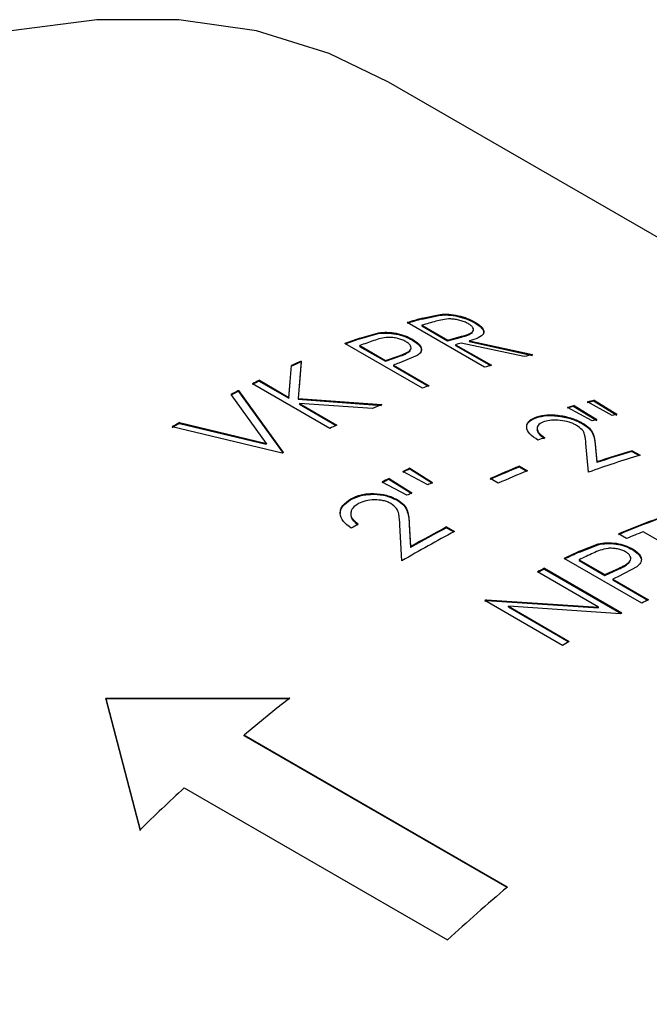
# Model space of a CAD drawing. Extents: x 0.9 to 31, y 3.7 to 20.8.
# Drawn here: x 11.5 to 11.6, y 20.4 to 20.4 of the extents above; entities that cross this region are included whole.
import ezdxf

# ---------------------------------------------------------------- set-up
doc = ezdxf.new("R2010")
doc.units = 0
doc.header["$MEASUREMENT"] = 0
doc.layers.get('0').update_dxf_attribs({"linetype": 'CONTINUOUS'})

msp = doc.modelspace()

# ---------------------------------------------------------------- linework, layer by layer
at = {"color": 7, "linetype": 'Continuous'}
for p, q in [((11.68755512634466, 20.35605778574975), (11.53560140532196, 20.44377880170183)), ((11.53878095428473, 20.42124117378251), (11.54049153628772, 20.42161172852248)), ((11.53879576829932, 20.42131558537599), (11.53878095428473, 20.42124117378251)), ((11.53879576829932, 20.42131558537599), (11.5405073864192, 20.4216864158198)), ((11.5405073864192, 20.4216864158198), (11.54049153628772, 20.42161172852248)), ((11.54473186231304, 20.41665282375283), (11.53736616667569, 20.42090494933524)), ((11.53876343881907, 20.42065667923865), (11.53874913138043, 20.42058241090805)), ((11.53874913138043, 20.42058241090805), (11.54120436325955, 20.41916503571391)), ((11.53876343881907, 20.42065667923865), (11.54121867069819, 20.41923930404451)), ((11.5438031945187, 20.42095620229238), (11.54378642719021, 20.42088129057362)), ((11.53286038594972, 20.41935927395705), (11.53461515971543, 20.41986556876107)), ((11.53287139036433, 20.41943247463882), (11.53286038594972, 20.41935927395705)), ((11.53287139036433, 20.41943247463882), (11.5346272220363, 20.41993913632545)), ((11.5346272220363, 20.41993913632545), (11.53461515971543, 20.41986556876107)), ((11.537870684366, 20.4193125297256), (11.53785773566203, 20.4192386727598)), ((11.54120436325955, 20.41916503571391), (11.54251964530823, 20.41952342849497)), ((11.54121867069819, 20.41923930404451), (11.5425347924215, 20.41959793127063)), ((11.5425347924215, 20.41959793127063), (11.54251964530823, 20.41952342849497)), ((11.53881591712787, 20.41465851128925), (11.53145022149051, 20.41891063687166)), ((11.53285652348294, 20.41871682179272), (11.53284601441517, 20.41864380086411)), ((11.53284601441517, 20.41864380086411), (11.53530124629429, 20.41722642566997)), ((11.53285652348294, 20.41871682179272), (11.53531175536206, 20.41729944659858)), ((11.54121867069819, 20.41923930404451), (11.54120436325955, 20.41916503571391)), ((11.541974126661, 20.41880318860017), (11.54195981922235, 20.41872892026955)), ((11.54195981922235, 20.41872892026955), (11.54527840287167, 20.41681314270728)), ((11.541974126661, 20.41880318860017), (11.54537367849363, 20.41684066910059)), ((11.54850518635815, 20.41767503546414), (11.54249475134169, 20.41895138814636)), ((11.54328562350938, 20.41916931882657), (11.54327047272846, 20.41909481506032)), ((11.54327047272846, 20.41909481506032), (11.54927278662106, 20.41778745800644)), ((11.54328562350938, 20.41916931882657), (11.54928961215375, 20.4178623833381)), ((11.53530124629429, 20.41722642566997), (11.5365839140753, 20.41767244531346)), ((11.53531175536206, 20.41729944659858), (11.53659523803434, 20.41774575926311)), ((11.53659523803434, 20.41774575926311), (11.5365839140753, 20.41767244531346)), ((11.53830393828524, 20.41776383865705), (11.53658524705393, 20.41705218440385)), ((11.52610873205427, 20.41379225663966), (11.52635908662791, 20.41682417442496)), ((11.52729502322692, 20.41723296532494), (11.52700147621272, 20.41369168006062)), ((11.52728760462814, 20.41716117901118), (11.52709058474576, 20.41476620028219)), ((11.52729502322692, 20.41723296532494), (11.52728760462814, 20.41716117901118)), ((11.53531175536206, 20.41729944659858), (11.53530124629429, 20.41722642566997)), ((11.53606721132487, 20.41686333115423), (11.5360567022571, 20.41679031022563)), ((11.5360567022571, 20.41679031022563), (11.53938314565095, 20.41486999532941)), ((11.53606721132487, 20.41686333115423), (11.5394667631575, 20.41490081165466)), ((11.53001053255037, 20.41083907490337), (11.52264483691301, 20.41509120048578)), ((11.52330380669237, 20.41541150558441), (11.52329895459739, 20.41534089053844)), ((11.52329895459739, 20.41534089053844), (11.52610387995929, 20.41372164159369)), ((11.52330380669237, 20.41541150558441), (11.52610873205427, 20.41379225663966)), ((11.52610387995929, 20.41372164159369), (11.52622714072995, 20.41522574676776)), ((11.52397015572929, 20.40941714370584), (11.52061876585867, 20.41407185543392)), ((11.52132585662156, 20.41443351451762), (11.52132227642359, 20.41436352835704)), ((11.52132227642359, 20.41436352835704), (11.52557685568832, 20.40847282144943)), ((11.52132585662156, 20.41443351451762), (11.52557843403306, 20.40854175326201)), ((11.52610873205427, 20.41379225663966), (11.52610387995929, 20.41372164159369)), ((11.52700147621272, 20.41369168006062), (11.52699637169339, 20.41362094400805)), ((11.52700147621272, 20.41369168006062), (11.53494170514633, 20.41310136190573)), ((11.52699637169339, 20.41362094400805), (11.5349341058627, 20.41302949809164)), ((11.52711502300473, 20.41321133723918), (11.52711017090975, 20.41314072219321)), ((11.52711017090975, 20.41314072219321), (11.53060021610504, 20.41112596198735)), ((11.52711502300473, 20.41321133723918), (11.53066950232973, 20.411159380002)), ((11.53406765508367, 20.41272311568018), (11.52711502300473, 20.41321133723918)), ((11.55496055255704, 20.41154723543209), (11.55259834725729, 20.41282826208623)), ((11.55323866874643, 20.41300837870274), (11.55322383177479, 20.41293396074794)), ((11.55322383177479, 20.41293396074794), (11.55539457436872, 20.41159907714196)), ((11.55323866874643, 20.41300837870274), (11.55540934981009, 20.4116734780213)), ((11.55687733465244, 20.41206680614164), (11.55451567659679, 20.41335053693417)), ((11.5551522965085, 20.4135125607448), (11.55513622900154, 20.41343781858181)), ((11.55513622900154, 20.41343781858181), (11.55730327380408, 20.41210457052701)), ((11.5551522965085, 20.4135125607448), (11.55731927740142, 20.41217929666695)), ((11.54969717128209, 20.41194159797825), (11.54968461162781, 20.41186786600397)), ((11.52548403463269, 20.40849012233718), (11.51500235272185, 20.41097492947149)), ((11.51571058411728, 20.41138736844004), (11.52397015572929, 20.40941714370584)), ((11.51571058411728, 20.41138736844004), (11.51571061475276, 20.41131934106707)), ((11.51571061475276, 20.41131934106707), (11.52396860773555, 20.40934822848444)), ((11.55405476575527, 20.41135099934948), (11.55404081202515, 20.41127683431824)), ((11.52397015572929, 20.40941714370584), (11.52396860773555, 20.40934822848444)), ((11.55462001914564, 20.40667766700158), (11.55437053879523, 20.40939444699963)), ((11.5552467117243, 20.40938188936027), (11.55523369083291, 20.40930800955348)), ((11.55523369083291, 20.40930800955348), (11.55540037366872, 20.40758242942933)), ((11.5552467117243, 20.40938188936027), (11.55541223624495, 20.40765592950515)), ((11.55875596212907, 20.40871709386218), (11.55874194941013, 20.40864291141737)), ((11.55874194941013, 20.40864291141737), (11.55941712443754, 20.40825314117054)), ((11.55875596212907, 20.40871709386218), (11.55951141809188, 20.40828097841784)), ((11.54805723160249, 20.40724829890966), (11.54804851976622, 20.40717597238186)), ((11.54804851976622, 20.40717597238186), (11.54873395119716, 20.4067802812393)), ((11.54805723160249, 20.40724829890966), (11.5488126875653, 20.40681218346531)), ((11.55541223624495, 20.40765592950515), (11.55540037366872, 20.40758242942933)), ((11.53932281831821, 20.40546791875914), (11.53695786786293, 20.40672787785214)), ((11.53761689093455, 20.40704899791788), (11.53761209935928, 20.40697841207123)), ((11.53761209935928, 20.40697841207123), (11.53977558578001, 20.40562029884515)), ((11.53761689093455, 20.40704899791788), (11.53978031115602, 20.4056908526692)), ((11.5373439023154, 20.40447300009065), (11.53497881522656, 20.40573041493653)), ((11.53563879568977, 20.4060685692078), (11.53563527610486, 20.40599861381405)), ((11.53563527610486, 20.40599861381405), (11.53780302229155, 20.40464008716029)), ((11.53563879568977, 20.4060685692078), (11.53780647841816, 20.40471001026543)), ((11.54600483284432, 20.40562481698813), (11.54524937688152, 20.40606093243248)), ((11.53200039891095, 20.40413587640264), (11.53199921895333, 20.40406716380376)), ((11.53641388904188, 20.40407299046738), (11.5364112790654, 20.40400350547223)), ((11.5368696835279, 20.39824120776229), (11.53667769606125, 20.40162915927548)), ((11.53756724593555, 20.40174994522694), (11.53756559361204, 20.40168097305006)), ((11.53756559361204, 20.40168097305006), (11.53769104967778, 20.39952078586871)), ((11.53756724593555, 20.40174994522694), (11.53769151715869, 20.39958909866598)), ((11.54111768796231, 20.40146157839648), (11.54111501732346, 20.40139206152364)), ((11.54111768796231, 20.40146157839648), (11.54187314392511, 20.40102546295213)), ((11.54111501732346, 20.40139206152364), (11.5418086970841, 20.4009916087217)), ((11.55822555821993, 20.40036174568881), (11.55747010225713, 20.40079786113316)), ((11.56642408589249, 20.39719328900829), (11.55981384621794, 20.40100929914635)), ((11.53769151715869, 20.39958909866598), (11.53769104967778, 20.39952078586871)), ((11.55374091626117, 20.39908093971926), (11.55551883505785, 20.39977607153444)), ((11.55374657256439, 20.39915193588519), (11.55552556416004, 20.39984755609048)), ((11.55552556416004, 20.39984755609048), (11.55551883505785, 20.39977607153444)), ((11.55374657256439, 20.39915193588519), (11.55374091626117, 20.39908093971926)), ((11.55879065111677, 20.39938067035456), (11.55878302172602, 20.39930879369051)), ((11.55967339088241, 20.39421619037723), (11.55230769524505, 20.39846831595964)), ((11.55372184403019, 20.3983484256935), (11.55371668941522, 20.39827766577634)), ((11.55371668941522, 20.39827766577634), (11.55617192129434, 20.39686029058221)), ((11.55372184403019, 20.3983484256935), (11.55617707590931, 20.39693105049937)), ((11.55556098196519, 20.39384858299022), (11.54976374275061, 20.39719525795282)), ((11.55042020362891, 20.39746345683034), (11.55042372321382, 20.39753341222409)), ((11.55042020362891, 20.39746345683034), (11.55772312610813, 20.39324756942077)), ((11.55042372321382, 20.39753341222409), (11.55778941885118, 20.39328128664168)), ((11.55617192129434, 20.39686029058221), (11.55747113348163, 20.39745095967086)), ((11.55617707590931, 20.39693105049937), (11.55617192129434, 20.39686029058221)), ((11.55617707590931, 20.39693105049937), (11.5574771136334, 20.397522105684)), ((11.55920141841177, 20.39766559200728), (11.55745713074397, 20.39674282831793)), ((11.5574771136334, 20.397522105684), (11.55747113348163, 20.39745095967086)), ((11.55693253187211, 20.39649493505501), (11.55692737725714, 20.39642417513786)), ((11.55692737725714, 20.39642417513786), (11.5602621004435, 20.39449908041917)), ((11.55693253187211, 20.39649493505501), (11.56033208370474, 20.39453241555544)), ((11.55212675896078, 20.39020100358267), (11.54476106332342, 20.39445312916508)), ((11.54489976018455, 20.39453340679255), (11.55556098196519, 20.39384858299022)), ((11.54489979271764, 20.39446538051621), (11.54489976018455, 20.39453340679255)), ((11.54489979271764, 20.39446538051621), (11.55555788677278, 20.3937788450425)), ((11.54700351765318, 20.39385221653298), (11.54700382099483, 20.39392043581442)), ((11.54700351765318, 20.39385221653298), (11.5527282558627, 20.39054739550972)), ((11.54700382099483, 20.39392043581442), (11.55278778071006, 20.39058142694361)), ((11.55763917924727, 20.39320479323812), (11.54700382099483, 20.39392043581442)), ((11.55555788677278, 20.3937788450425), (11.55556098196519, 20.39384858299022)), ((11.52619187409123, 20.385180296829), (11.50868826718845, 20.38515408137326)), ((11.50868826718845, 20.38515408137326), (11.51195890135787, 20.3726477717117)), ((11.5087032335688, 20.38509690758798), (11.50868826718845, 20.38515408137326)), ((11.52620221597845, 20.38511927819668), (11.5087032335688, 20.38509690758798)), ((11.5087032335688, 20.38509690758798), (11.51197839558706, 20.37259481196894)), ((11.546904806326, 20.36720670020915), (11.52186144115897, 20.38166392718935)), ((11.52187456767902, 20.38160516971624), (11.52186144115897, 20.38166392718935)), ((11.54686873104224, 20.36717634633279), (11.52187456767902, 20.38160516971624)), ((11.51616309880723, 20.37664637955625), (11.54120646397426, 20.36218915257605))]:
    msp.add_line(p, q, dxfattribs=at)
at = {"color": 7, "linetype": 'Continuous', "flags": 128}
msp.add_lwpolyline([(11.53560140532196, 20.44377880170183), (11.52995774630444, 20.44651309998971), (11.52303684713718, 20.44864425065296), (11.51564297430858, 20.44971493036927), (11.50784308787595, 20.44971544289733), (11.49970782481866, 20.4486457835956)], dxfattribs=at)
at = {"color": 7, "linetype": 'Continuous'}
for centre, radius, start, end in [((11.56056205602661, 20.34271962361994), 0.08148650337952999, 105.5034885129982, 106.5486749051307), ((11.56059088511264, 20.34274351044286), 0.08153893595211775, 105.5034885127062, 106.5486749056036), ((11.56109015913996, 20.34321302802473), 0.08059777635661465, 105.0951950872908, 106.0820772845819), ((11.56361931310203, 20.33339594672666), 0.09130063103878504, 109.6879471951108, 110.6374257201029), ((11.56365010942414, 20.3334138340959), 0.09135937865273822, 109.6879471955962, 110.6374257199232), ((11.56405226771069, 20.33395109938218), 0.09032387366417965, 109.3125577356792, 110.2047810061904), ((11.56447706362791, 20.34073899685006), 0.08124284710504379, 105.6985067508918, 106.0802592307498), ((11.56660137209111, 20.34364215176857), 0.07621246490151382, 103.1294142466238, 103.7357268753414), ((11.5671655172126, 20.32458473915354), 0.1008000254405235, 113.3042801753884, 113.8844362190689), ((11.56719859533955, 20.32459695696087), 0.1008648854308341, 113.3042801758107, 113.8844362192688), ((11.56749988156015, 20.33144656977399), 0.09101667914623773, 109.8561000658856, 110.2032028348744), ((11.56813286747478, 20.33788836677145), 0.08216718764903357, 106.0804223935318, 106.5467413255458), ((11.57018130909644, 20.31805146057657), 0.1079962422757385, 115.728737597058, 116.11720670728), ((11.57021632784405, 20.31805947432112), 0.108065732921661, 115.7287375972193, 116.1172067064482), ((11.57124854411058, 20.32853610096493), 0.09202687027748958, 110.2033624154425, 110.6357489427754), ((11.57189348849832, 20.31461870494338), 0.1118323624382911, 116.8852763821664, 117.2919198487099), ((11.57192960922918, 20.31462450934512), 0.1119043220411878, 116.8852763838555, 117.2919198472213), ((11.57433658879446, 20.32086880273125), 0.1002935782067952, 113.1285666271015, 113.672646742914), ((11.57478471925419, 20.33505672545617), 0.08080677970064747, 105.4751421557152, 105.9464781088102), ((11.57481342954107, 20.33508103343882), 0.08085877468294858, 105.4751421554056, 105.9464781101372), ((11.57401537041156, 20.33792751638005), 0.07783461774159349, 104.0373617160526, 104.5206214346214), ((11.57404358573443, 20.33795367131016), 0.07788470055930963, 104.0373617161546, 104.5206214347374), ((11.57631092371108, 20.33664223156659), 0.07788793766384473, 104.1128757267934, 104.4483434922444), ((11.57723877032028, 20.30491818068888), 0.1229691247339099, 120.0234731378139, 120.4053420082961), ((11.57719923597131, 20.30491861708993), 0.1228900508675073, 120.0234731381066, 120.4053420087439), ((11.57758202363433, 20.31380734842437), 0.1080657332712264, 115.7287375979095, 116.117206705881), ((11.57707996436083, 20.33377274399085), 0.08085876512469277, 105.5456321653555, 105.8759880988852), ((11.57987530049753, 20.32545388943596), 0.08947390013362456, 109.2016408030779, 109.6422136156685), ((11.58185902248184, 20.30552902746946), 0.1173845233041822, 118.6498087101785, 118.7023269072388), ((11.58395372483809, 20.32544911700284), 0.08636286021518973, 106.4404546897811, 109.8559467794504), ((11.58278886470659, 20.32707626056757), 0.08503747800898806, 106.4262062248741, 108.7884908459787), ((11.58281835045297, 20.32709795881566), 0.08509219551516999, 106.4262062248222, 108.788490846117), ((11.58513561464993, 20.31556219346168), 0.09883590994647547, 112.0390895605842, 113.805307965348), ((11.5851681902306, 20.31557557097093), 0.0988995060555157, 112.0390895603408, 113.8053079656248), ((11.58466683211419, 20.30957342306431), 0.108175227099711, 115.7844168160452, 116.1724573041072), ((11.58470190117461, 20.30958133342877), 0.1082448327185541, 115.7844168162594, 116.1724573040323), ((11.58592364619502, 20.31513945552247), 0.09889950605993111, 112.0390895603189, 113.8053079655233), ((11.58636299367986, 20.30618001070344), 0.1119689906059752, 116.9396333272294, 117.3188584128197), ((11.58639915408387, 20.3061857376812), 0.1120410372054264, 116.9396333273246, 117.318858413058), ((11.58697030359969, 20.30826923042418), 0.1082491010017481, 115.8450516754979, 116.1144208940019), ((11.58866571649862, 20.30487740434501), 0.112041114341955, 116.9963478613903, 117.2621438785969), ((11.5939348949118, 20.29546989743885), 0.1226381217014747, 119.9466988783431, 120.3037508450813), ((11.59565776096305, 20.29759609139965), 0.1173143595303481, 117.7040964287233, 119.6111054653727), ((11.59402281418338, 20.31332787625202), 0.09473693887092173, 110.2178092423679, 112.7007902647831), ((11.59405438994022, 20.31334369446958), 0.09479789750885523, 110.2178092422742, 112.7007902649536), ((11.5971535080021, 20.29579571967091), 0.1188663851705639, 117.7143028562108, 120.4745907636953), ((11.59562001898557, 20.29759336398004), 0.1172389219411997, 117.704096428678, 119.6111054653424), ((11.59556097028939, 20.31105885633659), 0.09679327993745657, 111.6733229185545, 112.6886437098533), ((11.5986659561923, 20.30266821868025), 0.1063657463235252, 114.9839137413738, 115.8414767339777), ((11.59870051956067, 20.30267717797645), 0.1064341874779591, 114.9839137411602, 115.8414767343277), ((11.59896694065128, 20.30327939347819), 0.1052864647265071, 114.6450826555599, 115.4506338880508), ((11.6011479210284, 20.29764485406437), 0.1119689902192249, 116.9396333270631, 117.3188584139649), ((11.60118408162647, 20.29765058066103), 0.1120410372463347, 116.9396333273292, 117.318858412925), ((11.60250562997891, 20.30073086284454), 0.1060550083559615, 115.1358156120703, 115.4492773634628), ((11.6061479763362, 20.28855399189301), 0.1224049850463939, 120.0247165404076, 120.0997287920749), ((11.60610861922644, 20.28855412255216), 0.1223262645800693, 120.0247165381703, 120.0997287956089), ((11.60638565962655, 20.29775929529081), 0.1071726115242944, 115.4494138013601, 115.8400381302293), ((11.6083262172745, 20.29383689257336), 0.1115488928967712, 116.9392915144837, 117.0258866980704), ((11.61325224993318, 20.28475415871463), 0.1218825776690103, 119.7415118032388, 120.1000378172728), ((11.62462611591226, 20.25953320049619), 0.1596135732942167, 128.0758007668526, 130.0783227837366), ((11.6378207336766, 20.24452419873845), 0.1796019231134758, 132.6387608193834, 134.4897944294718), ((11.65624901220715, 20.23728184211834), 0.1698134980197318, 130.0838221303403, 132.6457951156726)]:
    msp.add_arc(centre, radius, start, end, dxfattribs=at)
for points, knots in [([(11.54316734826547, 20.42080540362769), (11.54311141341445, 20.42083593433861), (11.54299959292079, 20.42089696890122), (11.54274562583706, 20.4210084574221), (11.54238587216939, 20.4211225635222), (11.5419359870635, 20.42121694721685), (11.54134541592187, 20.42126949773274), (11.5407311370317, 20.42118926109386), (11.54031111016087, 20.42108299448076), (11.54010060076817, 20.42102973569723)], [0, 0, 0, 0, 0.06264762990439263, 0.1252401459060727, 0.2501556479532214, 0.3762595905770818, 0.5000995137612881, 0.749459486813704, 1, 1, 1, 1]), ([(11.54049153628772, 20.42161172852248), (11.54075660262633, 20.42162398829731), (11.54128660900128, 20.42164850200529), (11.54220154735076, 20.42150505793764), (11.54309084030453, 20.42124613015299), (11.54355440434933, 20.42100298797392), (11.54378642719021, 20.42088129057362)], [0, 0, 0, 0, 0.250083212819656, 0.5000472627411514, 0.7497639092089189, 1, 1, 1, 1]), ([(11.5405073864192, 20.4216864158198), (11.54077256914143, 20.42169870954296), (11.54130275721782, 20.42172328876659), (11.54221798012725, 20.42157993957143), (11.54310752740906, 20.42132105769591), (11.54357115512169, 20.42107789961953), (11.5438031945187, 20.42095620229238)], [0, 0, 0, 0, 0.250154708719576, 0.5001421009000389, 0.7498278848757942, 1, 1, 1, 1]), ([(11.5425347924215, 20.41959793127063), (11.54274293131846, 20.41965667115784), (11.54315821551365, 20.41977387052395), (11.54357636526775, 20.41997329200605), (11.54369388058559, 20.42020259968942), (11.54364183961411, 20.42040059452696), (11.54347350557126, 20.42060915604095), (11.5432694187436, 20.42073997619992), (11.54316734826547, 20.42080540362769)], [0, 0, 0, 0, 0.2506356034649346, 0.5000747404374665, 0.6250465026126673, 0.7500414165340348, 0.8749875608321874, 1, 1, 1, 1]), ([(11.5438031945187, 20.42095620229238), (11.54395155014923, 20.42086443657494), (11.54424814149763, 20.42068097931232), (11.54453876761485, 20.42038834386702), (11.54468173494525, 20.4201024834477), (11.54462760135724, 20.41975653306592), (11.54415575962642, 20.41942602652465), (11.54357621528204, 20.41925504925836), (11.54328562350938, 20.41916931882657)], [0, 0, 0, 0, 0.1252073846336329, 0.2503135668412455, 0.3751335655448372, 0.5004120316152054, 0.7494994908725375, 1, 1, 1, 1]), ([(11.54378642719021, 20.42088129057362), (11.54393494755116, 20.42078948612885), (11.5442318587277, 20.42060595731479), (11.54452018223495, 20.42031395522463), (11.54467246149056, 20.4200258152599), (11.54462261581959, 20.4198583122409), (11.54459765263618, 20.4197744251449)], [0, 0, 0, 0, 0.2502477157131249, 0.5002771554152358, 0.7497340735333105, 0.9999999999999999, 0.9999999999999999, 0.9999999999999999, 0.9999999999999999]), ([(11.53722825052679, 20.41910330457113), (11.53717316117266, 20.41913306778574), (11.53706302367728, 20.41919257194882), (11.53681526525836, 20.41929959392024), (11.53646248247428, 20.41940636068848), (11.53601847479308, 20.41948762319904), (11.53542873289295, 20.41951931539727), (11.53480922103595, 20.41940121484405), (11.53439028395822, 20.41926207290266), (11.53418024409829, 20.41919231217859)], [0, 0, 0, 0, 0.06266497283431748, 0.1252830654021342, 0.2502368285109837, 0.3775911366104736, 0.5002088191133444, 0.7494228245601938, 0.9999999999999999, 0.9999999999999999, 0.9999999999999999, 0.9999999999999999]), ([(11.53461515971543, 20.41986556876107), (11.53488090230371, 20.4198908497038), (11.53541236716767, 20.41994140965687), (11.53631672716416, 20.41983057386119), (11.53718247498895, 20.41959315644884), (11.53763245540223, 20.41935693550002), (11.53785773566203, 20.4192386727598)], [0, 0, 0, 0, 0.2499547949929446, 0.4998904841687778, 0.7496228761751237, 1, 1, 1, 1]), ([(11.5346272220363, 20.41993913632545), (11.53489307870865, 20.41996446056693), (11.53542471915735, 20.42001510210617), (11.53632936112718, 20.41990438410105), (11.53719535414585, 20.41966702493794), (11.53764538988954, 20.41943079159348), (11.537870684366, 20.4193125297256)], [0, 0, 0, 0, 0.2500261804680055, 0.4999838055309136, 0.7496845787676288, 1, 1, 1, 1]), ([(11.537870684366, 20.4193125297256), (11.53807403659969, 20.41918321973197), (11.53848018845859, 20.41892495114383), (11.53876408759518, 20.4184898199027), (11.53871401866586, 20.41808009149061), (11.538440738925, 20.4178693389248), (11.53830393828524, 20.41776383865705)], [0, 0, 0, 0, 0.250310043603653, 0.4999398711482281, 0.749675752285361, 1, 1, 1, 1]), ([(11.54251964530823, 20.41952342849497), (11.54273369712275, 20.41958017825736), (11.5431607871225, 20.41969340904709), (11.54343488874385, 20.41987232764044), (11.54357161428651, 20.41996157461988)], [0, 0, 0, 0, 0.5011866694449961, 1, 1, 1, 1]), ([(11.53659523803434, 20.41774575926311), (11.53680367827494, 20.41782199095361), (11.53721949670241, 20.41797406591558), (11.53764785156461, 20.41821542352697), (11.53775348266773, 20.41847683977235), (11.537698931654, 20.41869029299913), (11.53753221325211, 20.41890775737334), (11.53732959570255, 20.41903810656007), (11.53722825052679, 20.41910330457113)], [0, 0, 0, 0, 0.2506454862885496, 0.5000138728656722, 0.6253904328954658, 0.7499529442597549, 0.8749315502760647, 1, 1, 1, 1]), ([(11.53785773566203, 20.4192386727598), (11.5380597586443, 20.41910971638615), (11.53846323045327, 20.41885217013684), (11.53876729552093, 20.41841192860023), (11.53868365154413, 20.41815220588805), (11.53864182551036, 20.41802233197071)], [0, 0, 0, 0, 0.3339445784508683, 0.6669400760795751, 1, 1, 1, 1]), ([(11.5365839140753, 20.41767244531346), (11.53679881415142, 20.41774671225525), (11.53722752763583, 20.41789487059918), (11.53750414087455, 20.41810681827614), (11.53764209692562, 20.41821252350081)], [0, 0, 0, 0, 0.5012673590493579, 1, 1, 1, 1]), ([(11.54979904667088, 20.40972130758127), (11.54951343361457, 20.40991761547154), (11.54894280536665, 20.41030982032701), (11.54869891758167, 20.4108672925681), (11.5487578206467, 20.41126990905692), (11.54899118472627, 20.41164071160296), (11.54941424769452, 20.41182101798697), (11.54969717128209, 20.41194159797825)], [0, 0, 0, 0, 0.2500504375332839, 0.4995774524604307, 0.6267459736161702, 0.750386169089765, 1, 1, 1, 1]), ([(11.54876901190696, 20.41119521764116), (11.54881832406027, 20.41128830172859), (11.5489671876985, 20.41156930417906), (11.54939710651711, 20.41174821840509), (11.54968461162781, 20.41186786600397)], [0, 0, 0, 0, 0.3312572088908298, 1, 1, 1, 1]), ([(11.54968461162781, 20.41186786600397), (11.54999279008953, 20.41194647014397), (11.55045557440257, 20.41206450812341), (11.55123634548421, 20.41206349229607), (11.55203958302458, 20.4119832590364), (11.55307900577419, 20.41175532845526), (11.55372022979711, 20.41143632248584), (11.55404081202515, 20.41127683431824)], [0, 0, 0, 0, 0.2498372301576891, 0.3751746643314033, 0.500505456032217, 0.7502759284216108, 1, 1, 1, 1]), ([(11.54969717128209, 20.41194159797825), (11.55000552079173, 20.41202026107593), (11.55046854393432, 20.41213838299135), (11.55124965229532, 20.41213747565481), (11.5520531173345, 20.41205733688232), (11.55309280249016, 20.41182951604887), (11.55373415017164, 20.41151048559643), (11.55405476575527, 20.41135099934948)], [0, 0, 0, 0, 0.2499125492454118, 0.3752731569419858, 0.5006115274674651, 0.7503511259185436, 1, 1, 1, 1]), ([(11.55041946924462, 20.41149468657181), (11.5502195843515, 20.41141127435905), (11.54992078460589, 20.41128658485618), (11.54974082140661, 20.41103331726131), (11.54969990950213, 20.41082312669754), (11.54976339184228, 20.41059890215521), (11.54996631899644, 20.41029804196058), (11.55025533824822, 20.4100892156726), (11.55044789922522, 20.40995008378506)], [0, 0, 0, 0, 0.2493790772566448, 0.3727865757123574, 0.4996955399989662, 0.6248285058821856, 0.75003952504148, 1, 1, 1, 1]), ([(11.5534710037738, 20.41112393893079), (11.55336392185398, 20.41118069448448), (11.55314980734538, 20.4112941794454), (11.55263609645316, 20.41147976465579), (11.5519213963842, 20.41161993656629), (11.55106962815319, 20.41165634068859), (11.55063627557461, 20.41154859283277), (11.55041946924462, 20.41149468657181)], [0, 0, 0, 0, 0.1254026882702191, 0.2507476053878414, 0.5004028194173483, 0.7500514902925111, 1, 1, 1, 1]), ([(11.55437053879523, 20.40939444699963), (11.55434679154853, 20.4096803931113), (11.55431120309415, 20.41010892195404), (11.55407737178985, 20.41070596395742), (11.55367289568183, 20.41098477300738), (11.5534710037738, 20.41112393893079)], [0, 0, 0, 0, 0.5011109745325282, 0.7509824307362148, 1, 1, 1, 1]), ([(11.55404081202515, 20.41127683431824), (11.55427890765461, 20.41111969040543), (11.5547552768965, 20.41080528511045), (11.5551449299888, 20.41012313734864), (11.55519816844, 20.40963422648058), (11.55523369083291, 20.40930800955348)], [0, 0, 0, 0, 0.2495419578924509, 0.4992704551925514, 1, 1, 1, 1]), ([(11.55405476575527, 20.41135099934948), (11.55429284946736, 20.41119384655374), (11.55476922406682, 20.41087940421128), (11.55515851488946, 20.41019713875063), (11.55521141414838, 20.40970816328267), (11.5552467117243, 20.40938188936027)], [0, 0, 0, 0, 0.2495030202055449, 0.4992231525100679, 1, 1, 1, 1]), ([(11.54970565620416, 20.41074645570225), (11.5497195213705, 20.41067299660397), (11.54974726196891, 20.41052602401853), (11.54995731754792, 20.41022433494649), (11.5502448552922, 20.41001571804744), (11.5504364356317, 20.40987672100396)], [0, 0, 0, 0, 0.2500792125834775, 0.5003435830166992, 1, 1, 1, 1]), ([(11.53199921895333, 20.40406716380376), (11.53231420786783, 20.40421482320677), (11.53278721927687, 20.40443655984275), (11.5335810491343, 20.40455882872927), (11.53439577121572, 20.40458441173913), (11.53544696332056, 20.40446040376138), (11.53608986039121, 20.40415579546969), (11.5364112790654, 20.40400350547223)], [0, 0, 0, 0, 0.2498372301576967, 0.3751746643314148, 0.5005054560322371, 0.7502759284216164, 1, 1, 1, 1]), ([(11.53200039891095, 20.40413587640264), (11.53231556304169, 20.40428363718096), (11.53278881914131, 20.40450551741034), (11.53358299503537, 20.40462797781334), (11.53439795134945, 20.40465371756652), (11.53544941405781, 20.40452989216346), (11.53609243632001, 20.4042252725859), (11.53641388904188, 20.40407299046738)], [0, 0, 0, 0, 0.2499125492454186, 0.3752731569419964, 0.5006115274674844, 0.7503511259185484, 0.9999999999999999, 0.9999999999999999, 0.9999999999999999, 0.9999999999999999]), ([(11.53205364318076, 20.40135105524639), (11.53176862924619, 20.40155535717221), (11.53119919798763, 20.40196353336514), (11.53096363106258, 20.40262774357192), (11.53103195025961, 20.4031435881411), (11.53127667324865, 20.40364639224444), (11.53171036638964, 20.40393971599002), (11.53200039891095, 20.40413587640264)], [0, 0, 0, 0, 0.2500504375333139, 0.4995774524604976, 0.6267459736148204, 0.7503861690897187, 0.9999999999999999, 0.9999999999999999, 0.9999999999999999, 0.9999999999999999]), ([(11.53100825527026, 20.40272934226454), (11.53101584106571, 20.40284590304919), (11.53103174853913, 20.40309033194182), (11.53128004547653, 20.4035776999104), (11.53171101271764, 20.40387101287389), (11.53199921895333, 20.40406716380376)], [0, 0, 0, 0, 0.2319297685998003, 0.4863585696854509, 1, 1, 1, 1]), ([(11.53272192505502, 20.40368095116995), (11.53251703384744, 20.40354455845391), (11.53221075036725, 20.40334067056513), (11.53202244221931, 20.4029935080907), (11.53197622430834, 20.40272216159695), (11.53203557622046, 20.4024491242227), (11.53223454911965, 20.4021006373125), (11.53252268865398, 20.40188097541982), (11.53271466351344, 20.4017346242394)], [0, 0, 0, 0, 0.2493790772565984, 0.3727865757171098, 0.4996955399990912, 0.6248285058822599, 0.7500395250415296, 1, 1, 1, 1]), ([(11.53581243393071, 20.40368869387911), (11.53570519816284, 20.40374404824279), (11.53549077602901, 20.40385473146922), (11.53497370625137, 20.40400962382783), (11.5342509173277, 20.40407476183396), (11.53338618406372, 20.40398685478249), (11.53294343329852, 20.40378295983074), (11.53272192505502, 20.40368095116995)], [0, 0, 0, 0, 0.1254026882702154, 0.2507476053878215, 0.5004028194173592, 0.7500514902925086, 1, 1, 1, 1]), ([(11.53667769606125, 20.40162915927548), (11.53666131859587, 20.40198867518022), (11.53663677475352, 20.40252745828766), (11.53641672853283, 20.40325189742935), (11.53601363548983, 20.40354326129308), (11.53581243393071, 20.40368869387911)], [0, 0, 0, 0, 0.5011109745325123, 0.7509824307362066, 1, 1, 1, 1]), ([(11.5364112790654, 20.40400350547223), (11.5366487351961, 20.4038408285325), (11.53712382496243, 20.40351535304761), (11.53749887940867, 20.40270524541546), (11.53753889436004, 20.40209089034835), (11.53756559361204, 20.40168097305006)], [0, 0, 0, 0, 0.2495419578924503, 0.4992704551925265, 1, 1, 1, 1]), ([(11.53641388904188, 20.40407299046738), (11.53665133274192, 20.40391030021334), (11.53712642676034, 20.40358477813574), (11.53750110856661, 20.40277446146275), (11.53754077685868, 20.40215997059435), (11.53756724593555, 20.40174994522694)], [0, 0, 0, 0, 0.249503020205546, 0.4992231525100456, 1, 1, 1, 1]), ([(11.53203864015878, 20.40292584886947), (11.53201617550216, 20.4028349310604), (11.53197155492913, 20.40265434495982), (11.53203645778695, 20.402380802225), (11.53223383720649, 20.40203257788588), (11.532522363845, 20.40181290663556), (11.53271460306389, 20.40166654431077)], [0, 0, 0, 0, 0.2022744994324698, 0.40176906447213, 0.6014113346501981, 1, 1, 1, 1]), ([(11.55551883505785, 20.39977607153444), (11.55578755032646, 20.39982402405678), (11.55632496032385, 20.39991992543612), (11.55723659381901, 20.399862062744), (11.55810710670856, 20.39965867151006), (11.55855752316405, 20.39942551982196), (11.55878302172602, 20.39930879369051)], [0, 0, 0, 0, 0.2499547949929864, 0.4998904841687946, 0.7496228761751471, 1, 1, 1, 1]), ([(11.55552556416004, 20.39984755609048), (11.55579439532246, 20.39989556574967), (11.5563319839357, 20.39999157190413), (11.55724390431225, 20.39993386304356), (11.5581146660238, 20.39973055596925), (11.55856513817056, 20.39949739443121), (11.55879065111677, 20.39938067035456)], [0, 0, 0, 0, 0.2500261804680478, 0.4999838055309311, 0.749684578767652, 1, 1, 1, 1]), ([(11.55813783919505, 20.39909650376469), (11.55808271431112, 20.39912600529427), (11.55797250578271, 20.39918498628307), (11.55772412083428, 20.39928738920398), (11.5573696594256, 20.3993817398332), (11.55692265950034, 20.3994406442538), (11.55632774315342, 20.39943309240568), (11.55570051144331, 20.39925499068174), (11.55527582113078, 20.39906858845438), (11.55506289680754, 20.39897513313662)], [0, 0, 0, 0, 0.06266497283430023, 0.1252830654021014, 0.250236828510912, 0.3775911366000908, 0.5002088191134783, 0.7494228245602632, 1, 1, 1, 1]), ([(11.5574771136334, 20.397522105684), (11.55768850861625, 20.39762269524584), (11.55811022147311, 20.39782336184125), (11.55854648378929, 20.39812630798013), (11.55865751111485, 20.39842868912295), (11.55860606885348, 20.39866537943384), (11.55844145138875, 20.39889837916255), (11.55823906749895, 20.39903044641307), (11.55813783919505, 20.39909650376469)], [0, 0, 0, 0, 0.2506454862885517, 0.5000138728657234, 0.6253904329023725, 0.7499529442597584, 0.8749315502762516, 1, 1, 1, 1]), ([(11.55878302172602, 20.39930879369051), (11.55899084963737, 20.39917788107625), (11.55940591480674, 20.39891642790541), (11.55954535872857, 20.39860339850786), (11.55961498147251, 20.39844710653538)], [0, 0, 0, 0, 0.5007115188127, 1, 1, 1, 1]), ([(11.55879065111677, 20.39938067035456), (11.55899378271874, 20.39924980709857), (11.55939949391376, 20.39898843620672), (11.55967846591, 20.39851812648767), (11.55962065528428, 20.39805192648396), (11.55934127360866, 20.39779447113944), (11.55920141841177, 20.39766559200728)], [0, 0, 0, 0, 0.2503100436036638, 0.4999398711482583, 0.7496757522854292, 1, 1, 1, 1]), ([(11.55747113348163, 20.39745095967086), (11.55768901200555, 20.39754979793835), (11.55812366732467, 20.39774697468587), (11.55840634418465, 20.398005854645), (11.55854732436156, 20.39813496653071)], [0, 0, 0, 0, 0.5012673590493089, 1, 1, 1, 1])]:
    msp.add_open_spline(points, degree=3, knots=knots, dxfattribs=at)

doc.saveas('drawing.dxf')
